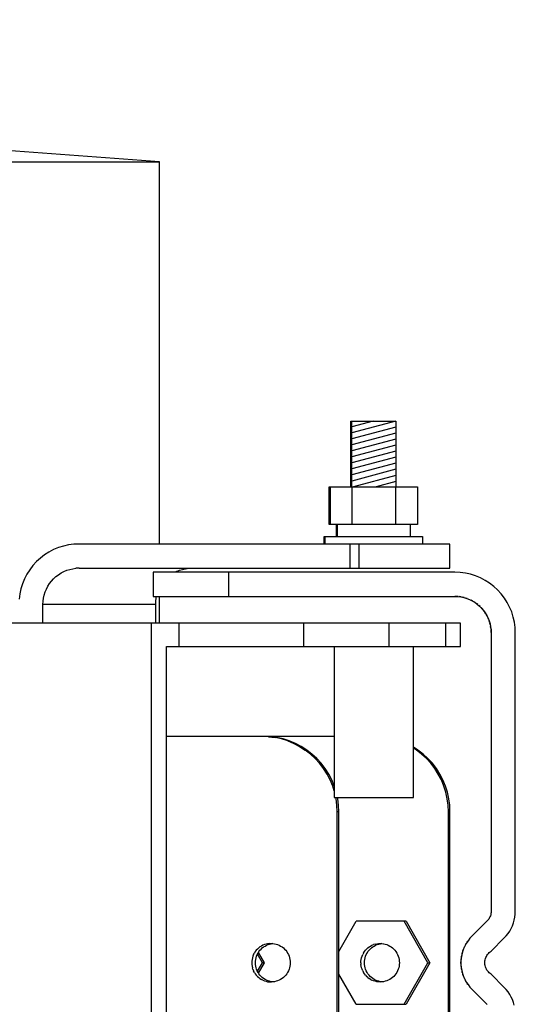
# Model space of a CAD drawing. Extents: x -12300 to 12300, y -2684 to 2667.
# Drawn here: x 6509 to 6575, y 1394 to 1525 of the extents above; entities that cross this region are included whole.
import ezdxf

# ---------------------------------------------------------------- set-up
doc = ezdxf.new("R2010")
doc.units = 0
doc.header["$LTSCALE"] = 101.6
doc.header["$MEASUREMENT"] = 0
doc.layers.add('DATA', color=7, linetype='CONTINUOUS')

msp = doc.modelspace()

# ---------------------------------------------------------------- linework, layer by layer
at = {"layer": 'DATA', "color": 7, "linetype": 'Continuous'}
for p, q in [((6527.85, 1506.17), (6273.4, 1525)), ((6461, 1506.17), (6527.85, 1506.17)), ((6527.85, 1455.5), (6527.85, 1506.17)), ((6553.2, 1471.8), (6553.35, 1471.8)), ((6553.2, 1463.1), (6553.2, 1471.8)), ((6553.35, 1471.09), (6553.2, 1471.05)), ((6553.35, 1471.8), (6559.15, 1471.8)), ((6553.35, 1463.1), (6553.35, 1471.8)), ((6559.15, 1471.8), (6553.35, 1470.25)), ((6556.16, 1471.8), (6553.35, 1471.05)), ((6559.15, 1471), (6553.35, 1469.45)), ((6559.15, 1471.8), (6559.15, 1463.1)), ((6553.35, 1470.29), (6553.2, 1470.25)), ((6559.15, 1470.2), (6553.35, 1468.65)), ((6553.35, 1469.49), (6553.2, 1469.45)), ((6553.35, 1468.69), (6553.2, 1468.65)), ((6559.15, 1469.4), (6553.35, 1467.85)), ((6559.15, 1468.6), (6553.35, 1467.05)), ((6553.35, 1467.89), (6553.2, 1467.85)), ((6553.35, 1467.09), (6553.2, 1467.05)), ((6559.15, 1467.8), (6553.35, 1466.25)), ((6553.35, 1466.29), (6553.2, 1466.25)), ((6559.15, 1467), (6553.35, 1465.45)), ((6559.15, 1466.2), (6553.35, 1464.65)), ((6553.35, 1465.49), (6553.2, 1465.45)), ((6553.35, 1464.69), (6553.2, 1464.65)), ((6559.15, 1465.4), (6553.35, 1463.85)), ((6559.15, 1464.6), (6553.55, 1463.1)), ((6550.33, 1463.1), (6550.48, 1463.1)), ((6550.33, 1458.1), (6550.33, 1463.1)), ((6550.48, 1463.1), (6562.02, 1463.1)), ((6550.48, 1458.1), (6550.48, 1463.1)), ((6553.35, 1463.89), (6553.2, 1463.85)), ((6553.36, 1458.1), (6553.36, 1463.1)), ((6559.15, 1463.8), (6556.54, 1463.1)), ((6559.14, 1458.1), (6559.14, 1463.1)), ((6562.02, 1463.1), (6562.02, 1458.1)), ((6550.48, 1458.1), (6550.33, 1458.1)), ((6562.02, 1458.1), (6550.48, 1458.1)), ((6551.3, 1456.5), (6551.3, 1458.1)), ((6551.45, 1456.5), (6551.45, 1458.1)), ((6561.05, 1458.1), (6561.05, 1456.5)), ((6515.78, 1455.38), (6515.1, 1455.23)), ((6516.48, 1455.47), (6515.78, 1455.38)), ((6517.17, 1455.5), (6516.48, 1455.47)), ((6566.33, 1455.5), (6517.17, 1455.5)), ((6549.65, 1456.5), (6549.8, 1456.5)), ((6549.65, 1455.5), (6549.65, 1456.5)), ((6549.8, 1456.5), (6562.7, 1456.5)), ((6549.8, 1455.5), (6549.8, 1456.5)), ((6553.09, 1452.3), (6553.09, 1455.5)), ((6554.3, 1452.3), (6554.3, 1455.5)), ((6562.7, 1456.5), (6562.7, 1455.5)), ((6566.33, 1452.3), (6566.33, 1455.5)), ((6512.59, 1454.05), (6512.04, 1453.63)), ((6513.18, 1454.43), (6512.59, 1454.05)), ((6513.8, 1454.75), (6513.18, 1454.43)), ((6514.44, 1455.02), (6513.8, 1454.75)), ((6515.1, 1455.23), (6514.44, 1455.02)), ((6511.53, 1453.16), (6511.06, 1452.64)), ((6512.04, 1453.63), (6511.53, 1453.16)), ((6510.26, 1451.5), (6509.94, 1450.88)), ((6510.63, 1452.09), (6510.26, 1451.5)), ((6511.06, 1452.64), (6510.63, 1452.09)), ((6514.09, 1451.18), (6514.42, 1451.43)), ((6514.42, 1451.43), (6514.78, 1451.66)), ((6514.78, 1451.66), (6515.15, 1451.85)), ((6515.15, 1451.85), (6515.53, 1452.01)), ((6515.53, 1452.01), (6515.93, 1452.14)), ((6515.93, 1452.14), (6516.34, 1452.23)), ((6516.34, 1452.23), (6516.75, 1452.28)), ((6517.17, 1452.3), (6516.75, 1452.28)), ((6517.17, 1452.3), (6566.33, 1452.3)), ((6567, 1451.75), (6527, 1451.75)), ((6527, 1451.75), (6527, 1448.55)), ((6530.09, 1451.85), (6529.9, 1451.75)), ((6530.09, 1451.85), (6530.48, 1452.01)), ((6530.48, 1452.01), (6530.88, 1452.14)), ((6530.88, 1452.14), (6531.28, 1452.23)), ((6531.28, 1452.23), (6531.7, 1452.28)), ((6531.7, 1452.28), (6532.11, 1452.3)), ((6537, 1448.55), (6537, 1451.75)), ((6567.7, 1451.72), (6567, 1451.75)), ((6568.39, 1451.63), (6567.7, 1451.72)), ((6569.07, 1451.48), (6568.39, 1451.63)), ((6569.74, 1451.27), (6569.07, 1451.48)), ((6509.67, 1450.24), (6509.46, 1449.57)), ((6509.94, 1450.88), (6509.67, 1450.24)), ((6513.02, 1449.9), (6513.25, 1450.25)), ((6513.25, 1450.25), (6513.5, 1450.59)), ((6513.5, 1450.59), (6513.78, 1450.89)), ((6513.78, 1450.89), (6514.09, 1451.18)), ((6570.38, 1451), (6569.74, 1451.27)), ((6571, 1450.68), (6570.38, 1451)), ((6571.59, 1450.3), (6571, 1450.68)), ((6572.14, 1449.88), (6571.59, 1450.3)), ((6509.31, 1448.89), (6509.22, 1448.2)), ((6509.46, 1449.57), (6509.31, 1448.89)), ((6512.45, 1448.33), (6512.54, 1448.74)), ((6512.54, 1448.74), (6512.67, 1449.14)), ((6512.67, 1449.14), (6512.83, 1449.53)), ((6512.83, 1449.53), (6513.02, 1449.9)), ((6572.66, 1449.41), (6572.14, 1449.88)), ((6573.13, 1448.89), (6572.66, 1449.41)), ((6573.55, 1448.34), (6573.13, 1448.89)), ((6512.38, 1447.5), (6512.4, 1447.92)), ((6527.33, 1447.5), (6512.38, 1447.5)), ((6512.38, 1445), (6512.38, 1447.5)), ((6512.4, 1447.92), (6512.45, 1448.33)), ((6527, 1448.55), (6567, 1448.55)), ((6527.33, 1447.5), (6527.34, 1447.92)), ((6527.33, 1445), (6527.33, 1447.5)), ((6527.34, 1447.92), (6527.4, 1448.33)), ((6527.4, 1448.33), (6527.45, 1448.55)), ((6527.85, 1445), (6527.85, 1448.55)), ((6567, 1448.55), (6567.4, 1448.53)), ((6567.41, 1448.53), (6567, 1448.55)), ((6567.4, 1448.53), (6567.79, 1448.48)), ((6567.81, 1448.48), (6567.54, 1448.52)), ((6567.79, 1448.48), (6568.18, 1448.4)), ((6568.21, 1448.39), (6567.97, 1448.45)), ((6568.18, 1448.4), (6568.56, 1448.29)), ((6568.6, 1448.27), (6568.38, 1448.34)), ((6568.56, 1448.29), (6568.93, 1448.15)), ((6568.98, 1448.12), (6568.77, 1448.21)), ((6568.93, 1448.15), (6569.28, 1447.97)), ((6569.34, 1447.94), (6569.14, 1448.04)), ((6569.28, 1447.97), (6569.63, 1447.77)), ((6569.69, 1447.72), (6569.5, 1447.84)), ((6569.63, 1447.77), (6569.95, 1447.54)), ((6570.02, 1447.48), (6569.84, 1447.61)), ((6569.95, 1447.54), (6570.25, 1447.28)), ((6573.93, 1447.75), (6573.55, 1448.34)), ((6574.25, 1447.13), (6573.93, 1447.75)), ((6570.32, 1447.21), (6570.16, 1447.36)), ((6570.25, 1447.28), (6570.53, 1447)), ((6570.61, 1446.91), (6570.46, 1447.07)), ((6570.53, 1447), (6570.79, 1446.7)), ((6570.86, 1446.59), (6570.73, 1446.77)), ((6570.79, 1446.7), (6571.02, 1446.38)), ((6571.09, 1446.25), (6570.97, 1446.44)), ((6571.02, 1446.38), (6571.22, 1446.03)), ((6574.52, 1446.49), (6574.25, 1447.13)), ((6574.73, 1445.82), (6574.52, 1446.49)), ((6567.75, 1445), (6432.19, 1445)), ((6526.72, 1445), (6526.72, 1355)), ((6530.42, 1441.9), (6530.42, 1445)), ((6546.93, 1445), (6546.93, 1441.9)), ((6558.22, 1445), (6558.22, 1441.9)), ((6565.75, 1445), (6565.75, 1441.9)), ((6567.75, 1441.9), (6567.75, 1445)), ((6571.29, 1445.89), (6571.19, 1446.09)), ((6571.22, 1446.03), (6571.4, 1445.68)), ((6571.46, 1445.52), (6571.37, 1445.73)), ((6571.4, 1445.68), (6571.54, 1445.31)), ((6571.59, 1445.13), (6571.52, 1445.35)), ((6571.54, 1445.31), (6571.65, 1444.93)), ((6571.7, 1444.72), (6571.64, 1444.96)), ((6571.65, 1444.93), (6571.73, 1444.54)), ((6574.88, 1445.14), (6574.73, 1445.82)), ((6574.97, 1444.45), (6574.88, 1445.14)), ((6571.77, 1444.29), (6571.73, 1444.56)), ((6571.73, 1444.54), (6571.78, 1444.15)), ((6571.8, 1443.75), (6571.78, 1444.16)), ((6571.78, 1444.15), (6571.8, 1443.75)), ((6571.8, 1443.75), (6571.8, 1406.83)), ((6575, 1443.75), (6574.97, 1444.45)), ((6575, 1406.82), (6575, 1443.75)), ((6528.76, 1358.1), (6528.76, 1441.9)), ((6528.76, 1441.9), (6567.75, 1441.9)), ((6551, 1441.9), (6551, 1421.9)), ((6561.5, 1421.9), (6561.5, 1441.9)), ((6551, 1430), (6528.76, 1430)), ((6542.29, 1429.96), (6541.42, 1430)), ((6542.5, 1429.96), (6541.63, 1430)), ((6542.29, 1429.96), (6543.15, 1429.85)), ((6543.36, 1429.85), (6542.5, 1429.96)), ((6544, 1429.66), (6543.15, 1429.85)), ((6544.21, 1429.66), (6543.36, 1429.85)), ((6544.83, 1429.4), (6544, 1429.66)), ((6545.04, 1429.4), (6544.21, 1429.66)), ((6544.83, 1429.4), (6545.64, 1429.06)), ((6545.85, 1429.06), (6545.04, 1429.4)), ((6545.64, 1429.06), (6546.41, 1428.66)), ((6546.62, 1428.66), (6545.85, 1429.06)), ((6546.41, 1428.66), (6547.14, 1428.19)), ((6547.35, 1428.19), (6546.62, 1428.66)), ((6547.83, 1427.66), (6547.14, 1428.19)), ((6548.04, 1427.66), (6547.35, 1428.19)), ((6562.09, 1428.19), (6561.5, 1428.57)), ((6561.88, 1428.19), (6561.5, 1428.43)), ((6562.57, 1427.66), (6561.88, 1428.19)), ((6562.78, 1427.66), (6562.09, 1428.19)), ((6547.83, 1427.66), (6548.47, 1427.07)), ((6548.68, 1427.07), (6548.04, 1427.66)), ((6548.47, 1427.07), (6549.06, 1426.43)), ((6549.27, 1426.43), (6548.68, 1427.07)), ((6563.21, 1427.07), (6562.57, 1427.66)), ((6563.42, 1427.07), (6562.78, 1427.66)), ((6563.8, 1426.43), (6563.21, 1427.07)), ((6564.01, 1426.43), (6563.42, 1427.07)), ((6549.59, 1425.74), (6549.06, 1426.43)), ((6549.8, 1425.74), (6549.27, 1426.43)), ((6550.06, 1425), (6549.59, 1425.74)), ((6550.27, 1425), (6549.8, 1425.74)), ((6564.33, 1425.74), (6563.8, 1426.43)), ((6564.54, 1425.74), (6564.01, 1426.43)), ((6564.79, 1425), (6564.33, 1425.74)), ((6565, 1425), (6564.54, 1425.74)), ((6550.46, 1424.23), (6550.06, 1425)), ((6550.67, 1424.23), (6550.27, 1425)), ((6550.8, 1423.42), (6550.46, 1424.23)), ((6551, 1423.43), (6550.67, 1424.23)), ((6565.2, 1424.23), (6564.79, 1425)), ((6565.41, 1424.23), (6565, 1425)), ((6565.53, 1423.42), (6565.2, 1424.23)), ((6565.74, 1423.42), (6565.41, 1424.23)), ((6551, 1422.76), (6550.8, 1423.42)), ((6565.79, 1422.59), (6565.53, 1423.42)), ((6566, 1422.59), (6565.74, 1423.42)), ((6551, 1421.9), (6561.5, 1421.9)), ((6551.25, 1421.74), (6551.21, 1421.9)), ((6551.36, 1420.87), (6551.25, 1421.74)), ((6551.46, 1421.74), (6551.42, 1421.9)), ((6551.57, 1420.87), (6551.46, 1421.74)), ((6565.98, 1421.74), (6565.79, 1422.59)), ((6566.09, 1420.87), (6565.98, 1421.74)), ((6566.19, 1421.74), (6566, 1422.59)), ((6566.3, 1420.87), (6566.19, 1421.74)), ((6551.4, 1420), (6551.36, 1420.87)), ((6551.61, 1420), (6551.57, 1420.87)), ((6566.13, 1420), (6566.09, 1420.87)), ((6566.34, 1420), (6566.3, 1420.87)), ((6551.61, 1420), (6551.4, 1420)), ((6551.4, 1380), (6551.4, 1420)), ((6551.61, 1380), (6551.61, 1420)), ((6566.13, 1420), (6566.34, 1420)), ((6566.13, 1380), (6566.13, 1420)), ((6566.34, 1380), (6566.34, 1420)), ((6571.47, 1405.78), (6571.37, 1405.65)), ((6571.55, 1405.91), (6571.47, 1405.78)), ((6571.63, 1406.06), (6571.55, 1405.91)), ((6571.69, 1406.2), (6571.63, 1406.06)), ((6571.74, 1406.36), (6571.69, 1406.2)), ((6571.77, 1406.51), (6571.74, 1406.36)), ((6571.79, 1406.67), (6571.77, 1406.51)), ((6571.8, 1406.83), (6571.79, 1406.67)), ((6574.86, 1405.65), (6574.94, 1406.03)), ((6574.94, 1406.03), (6574.98, 1406.42)), ((6574.98, 1406.42), (6575, 1406.82)), ((6551.61, 1401.5), (6553.91, 1405.5)), ((6560.52, 1405.5), (6553.91, 1405.5)), ((6563.42, 1400), (6560.25, 1405.5)), ((6560.52, 1405.5), (6563.69, 1400)), ((6571.26, 1405.53), (6569.26, 1403.54)), ((6571.37, 1405.65), (6571.26, 1405.53)), ((6574.26, 1404.2), (6574.46, 1404.55)), ((6574.46, 1404.55), (6574.62, 1404.9)), ((6574.62, 1404.9), (6574.76, 1405.27)), ((6574.76, 1405.27), (6574.86, 1405.65)), ((6568.98, 1403.23), (6568.73, 1402.91)), ((6568.89, 1403.11), (6568.97, 1403.21)), ((6568.97, 1403.21), (6568.98, 1403.22)), ((6569.26, 1403.54), (6568.98, 1403.23)), ((6571.79, 1401.54), (6573.54, 1403.28)), ((6573.54, 1403.28), (6573.8, 1403.57)), ((6573.8, 1403.57), (6574.05, 1403.88)), ((6574.05, 1403.88), (6574.26, 1404.2)), ((6540.81, 1401.81), (6540.66, 1401.64)), ((6540.98, 1401.96), (6540.81, 1401.81)), ((6541.15, 1402.09), (6540.98, 1401.96)), ((6541.14, 1401.64), (6541.29, 1401.81)), ((6541.34, 1402.21), (6541.15, 1402.09)), ((6541.29, 1401.81), (6541.46, 1401.96)), ((6541.54, 1402.32), (6541.34, 1402.21)), ((6541.46, 1401.96), (6541.63, 1402.09)), ((6541.74, 1402.4), (6541.54, 1402.32)), ((6541.63, 1402.09), (6541.82, 1402.21)), ((6541.96, 1402.47), (6541.74, 1402.4)), ((6541.82, 1402.21), (6542.02, 1402.32)), ((6542.17, 1402.52), (6541.96, 1402.47)), ((6542.02, 1402.32), (6542.22, 1402.4)), ((6542.39, 1402.55), (6542.17, 1402.52)), ((6542.22, 1402.4), (6542.43, 1402.47)), ((6542.39, 1402.55), (6542.62, 1402.55)), ((6542.43, 1402.47), (6542.65, 1402.52)), ((6542.62, 1402.55), (6542.84, 1402.55)), ((6542.86, 1402.54), (6542.65, 1402.52)), ((6542.84, 1402.55), (6543.06, 1402.52)), ((6543.06, 1402.52), (6543.28, 1402.47)), ((6543.28, 1402.47), (6543.49, 1402.4)), ((6543.49, 1402.4), (6543.69, 1402.32)), ((6543.69, 1402.32), (6543.89, 1402.21)), ((6543.89, 1402.21), (6544.08, 1402.09)), ((6544.08, 1402.09), (6544.25, 1401.96)), ((6544.25, 1401.96), (6544.42, 1401.81)), ((6544.42, 1401.81), (6544.57, 1401.64)), ((6555.28, 1401.81), (6555.13, 1401.64)), ((6555.28, 1401.81), (6555.44, 1401.96)), ((6555.44, 1401.96), (6555.62, 1402.09)), ((6555.61, 1401.64), (6555.76, 1401.81)), ((6555.62, 1402.09), (6555.81, 1402.21)), ((6555.76, 1401.81), (6555.92, 1401.96)), ((6555.81, 1402.21), (6556, 1402.32)), ((6555.92, 1401.96), (6556.1, 1402.09)), ((6556, 1402.32), (6556.21, 1402.4)), ((6556.1, 1402.09), (6556.29, 1402.21)), ((6556.42, 1402.47), (6556.21, 1402.4)), ((6556.29, 1402.21), (6556.48, 1402.32)), ((6556.42, 1402.47), (6556.64, 1402.52)), ((6556.48, 1402.32), (6556.69, 1402.4)), ((6556.64, 1402.52), (6556.86, 1402.55)), ((6556.69, 1402.4), (6556.9, 1402.47)), ((6556.86, 1402.55), (6557.08, 1402.55)), ((6556.9, 1402.47), (6557.12, 1402.52)), ((6557.08, 1402.55), (6557.3, 1402.55)), ((6557.32, 1402.54), (6557.12, 1402.52)), ((6557.3, 1402.55), (6557.52, 1402.52)), ((6557.52, 1402.52), (6557.74, 1402.47)), ((6557.56, 1402.55), (6557.56, 1402.55)), ((6557.56, 1402.55), (6557.56, 1402.55)), ((6557.74, 1402.47), (6557.95, 1402.4)), ((6557.95, 1402.4), (6558.16, 1402.32)), ((6558.16, 1402.32), (6558.36, 1402.21)), ((6558.36, 1402.21), (6558.54, 1402.09)), ((6558.54, 1402.09), (6558.72, 1401.96)), ((6558.72, 1401.96), (6558.88, 1401.81)), ((6558.88, 1401.81), (6559.03, 1401.64)), ((6568.14, 1401.82), (6568.01, 1401.43)), ((6568.1, 1401.71), (6568.12, 1401.76)), ((6568.31, 1402.2), (6568.14, 1401.82)), ((6568.21, 1401.98), (6568.27, 1402.11)), ((6568.27, 1402.11), (6568.29, 1402.15)), ((6568.5, 1402.56), (6568.31, 1402.2)), ((6568.4, 1402.37), (6568.47, 1402.5)), ((6568.47, 1402.5), (6568.49, 1402.53)), ((6568.73, 1402.91), (6568.5, 1402.56)), ((6568.63, 1402.74), (6568.7, 1402.87)), ((6568.7, 1402.87), (6568.72, 1402.89)), ((6540.11, 1400.44), (6540.08, 1400.22)), ((6540.15, 1400.66), (6540.11, 1400.44)), ((6540.22, 1400.87), (6540.15, 1400.66)), ((6540.31, 1401.08), (6540.22, 1400.87)), ((6540.31, 1401.08), (6540.41, 1401.28)), ((6540.53, 1401.47), (6540.41, 1401.28)), ((6540.66, 1401.64), (6540.53, 1401.47)), ((6540.55, 1400.22), (6540.58, 1400.44)), ((6540.58, 1400.44), (6540.63, 1400.66)), ((6540.63, 1400.66), (6540.7, 1400.87)), ((6540.7, 1400.87), (6540.78, 1401.08)), ((6540.78, 1401.08), (6540.89, 1401.28)), ((6541.47, 1400), (6540.81, 1401.13)), ((6540.89, 1401.28), (6541.01, 1401.47)), ((6541.73, 1400), (6540.95, 1401.37)), ((6541.01, 1401.47), (6541.14, 1401.64)), ((6544.57, 1401.64), (6544.7, 1401.47)), ((6544.7, 1401.47), (6544.82, 1401.28)), ((6544.82, 1401.28), (6544.93, 1401.08)), ((6544.93, 1401.08), (6545.01, 1400.87)), ((6545.01, 1400.87), (6545.08, 1400.66)), ((6545.08, 1400.66), (6545.13, 1400.44)), ((6545.13, 1400.44), (6545.16, 1400.22)), ((6554.54, 1400.22), (6554.57, 1400.44)), ((6554.57, 1400.44), (6554.62, 1400.66)), ((6554.62, 1400.66), (6554.69, 1400.87)), ((6554.69, 1400.87), (6554.77, 1401.08)), ((6554.87, 1401.28), (6554.77, 1401.08)), ((6554.87, 1401.28), (6554.99, 1401.47)), ((6554.99, 1401.47), (6555.13, 1401.64)), ((6555.02, 1400.22), (6555.05, 1400.44)), ((6555.05, 1400.44), (6555.1, 1400.66)), ((6555.1, 1400.66), (6555.16, 1400.87)), ((6555.16, 1400.87), (6555.25, 1401.08)), ((6555.25, 1401.08), (6555.35, 1401.28)), ((6555.35, 1401.28), (6555.47, 1401.47)), ((6555.47, 1401.47), (6555.61, 1401.64)), ((6559.03, 1401.64), (6559.17, 1401.47)), ((6559.17, 1401.47), (6559.29, 1401.28)), ((6559.29, 1401.28), (6559.39, 1401.08)), ((6559.39, 1401.08), (6559.48, 1400.87)), ((6559.48, 1400.87), (6559.54, 1400.66)), ((6559.54, 1400.66), (6559.59, 1400.44)), ((6559.59, 1400.44), (6559.62, 1400.22)), ((6567.84, 1400.62), (6567.8, 1400.21)), ((6567.82, 1400.44), (6567.83, 1400.52)), ((6567.91, 1401.03), (6567.84, 1400.62)), ((6567.86, 1400.75), (6567.88, 1400.87)), ((6567.88, 1400.87), (6567.89, 1400.94)), ((6568.01, 1401.43), (6567.91, 1401.03)), ((6567.94, 1401.17), (6567.97, 1401.29)), ((6567.97, 1401.29), (6567.99, 1401.36)), ((6568.06, 1401.58), (6568.1, 1401.71)), ((6571, 1400.39), (6571.04, 1400.54)), ((6571.04, 1400.54), (6571.1, 1400.69)), ((6571.1, 1400.69), (6571.16, 1400.84)), ((6571.16, 1400.84), (6571.24, 1400.97)), ((6571.24, 1400.97), (6571.33, 1401.1)), ((6571.33, 1401.1), (6571.43, 1401.23)), ((6571.43, 1401.23), (6571.54, 1401.34)), ((6571.54, 1401.34), (6571.66, 1401.44)), ((6571.66, 1401.44), (6571.79, 1401.54)), ((6540.08, 1400.22), (6540.07, 1400)), ((6540.07, 1400), (6540.08, 1399.78)), ((6540.08, 1399.78), (6540.11, 1399.56)), ((6540.11, 1399.56), (6540.15, 1399.34)), ((6540.22, 1399.13), (6540.15, 1399.34)), ((6540.54, 1400), (6540.55, 1400.22)), ((6540.55, 1399.78), (6540.54, 1400)), ((6540.58, 1399.56), (6540.55, 1399.78)), ((6540.63, 1399.34), (6540.58, 1399.56)), ((6540.7, 1399.13), (6540.63, 1399.34)), ((6540.81, 1398.87), (6541.47, 1400)), ((6540.95, 1398.63), (6541.73, 1400)), ((6541.73, 1400), (6541.47, 1400)), ((6545.08, 1399.34), (6545.01, 1399.13)), ((6545.13, 1399.56), (6545.08, 1399.34)), ((6545.16, 1399.78), (6545.13, 1399.56)), ((6545.16, 1400.22), (6545.17, 1400)), ((6545.17, 1400), (6545.16, 1399.78)), ((6554.53, 1400), (6554.54, 1400.22)), ((6554.53, 1400), (6554.54, 1399.78)), ((6554.57, 1399.56), (6554.54, 1399.78)), ((6554.62, 1399.34), (6554.57, 1399.56)), ((6554.69, 1399.13), (6554.62, 1399.34)), ((6555.01, 1400), (6555.02, 1400.22)), ((6555.02, 1399.78), (6555.01, 1400)), ((6555.05, 1399.56), (6555.02, 1399.78)), ((6555.1, 1399.34), (6555.05, 1399.56)), ((6555.16, 1399.13), (6555.1, 1399.34)), ((6559.54, 1399.34), (6559.48, 1399.13)), ((6559.59, 1399.56), (6559.54, 1399.34)), ((6559.62, 1399.78), (6559.59, 1399.56)), ((6559.62, 1400.22), (6559.63, 1400)), ((6559.63, 1400), (6559.62, 1399.78)), ((6560.25, 1394.5), (6563.42, 1400)), ((6563.69, 1400), (6560.52, 1394.5)), ((6563.42, 1400), (6563.69, 1400)), ((6567.8, 1400.21), (6567.8, 1399.79)), ((6567.8, 1400), (6567.8, 1400.1)), ((6567.8, 1399.9), (6567.8, 1400)), ((6567.8, 1399.79), (6567.84, 1399.38)), ((6567.81, 1400.33), (6567.82, 1400.44)), ((6567.82, 1399.56), (6567.81, 1399.67)), ((6567.83, 1399.48), (6567.82, 1399.56)), ((6567.84, 1399.38), (6567.91, 1398.97)), ((6567.88, 1399.13), (6567.86, 1399.25)), ((6570.96, 1400.08), (6570.98, 1400.24)), ((6570.96, 1399.92), (6570.96, 1400.08)), ((6570.98, 1399.76), (6570.96, 1399.92)), ((6570.98, 1400.24), (6571, 1400.39)), ((6571, 1399.61), (6570.98, 1399.76)), ((6571.04, 1399.46), (6571, 1399.61)), ((6571.1, 1399.31), (6571.04, 1399.46)), ((6571.16, 1399.16), (6571.1, 1399.31)), ((6571.24, 1399.03), (6571.16, 1399.16)), ((6540.22, 1399.13), (6540.31, 1398.92)), ((6540.41, 1398.72), (6540.31, 1398.92)), ((6540.41, 1398.72), (6540.53, 1398.53)), ((6540.53, 1398.53), (6540.66, 1398.36)), ((6540.66, 1398.36), (6540.81, 1398.19)), ((6540.78, 1398.92), (6540.7, 1399.13)), ((6540.89, 1398.72), (6540.78, 1398.92)), ((6540.81, 1398.19), (6540.98, 1398.04)), ((6541.01, 1398.53), (6540.89, 1398.72)), ((6541.15, 1397.91), (6540.98, 1398.04)), ((6541.14, 1398.36), (6541.01, 1398.53)), ((6541.29, 1398.19), (6541.14, 1398.36)), ((6541.15, 1397.91), (6541.34, 1397.79)), ((6541.46, 1398.04), (6541.29, 1398.19)), ((6541.63, 1397.91), (6541.46, 1398.04)), ((6541.82, 1397.79), (6541.63, 1397.91)), ((6544.08, 1397.91), (6543.89, 1397.79)), ((6544.25, 1398.04), (6544.08, 1397.91)), ((6544.42, 1398.19), (6544.25, 1398.04)), ((6544.57, 1398.36), (6544.42, 1398.19)), ((6544.7, 1398.53), (6544.57, 1398.36)), ((6544.82, 1398.72), (6544.7, 1398.53)), ((6544.93, 1398.92), (6544.82, 1398.72)), ((6545.01, 1399.13), (6544.93, 1398.92)), ((6553.91, 1394.5), (6551.61, 1398.5)), ((6554.77, 1398.92), (6554.69, 1399.13)), ((6554.77, 1398.92), (6554.87, 1398.72)), ((6554.99, 1398.53), (6554.87, 1398.72)), ((6555.13, 1398.36), (6554.99, 1398.53)), ((6555.13, 1398.36), (6555.28, 1398.19)), ((6555.25, 1398.92), (6555.16, 1399.13)), ((6555.35, 1398.72), (6555.25, 1398.92)), ((6555.44, 1398.04), (6555.28, 1398.19)), ((6555.47, 1398.53), (6555.35, 1398.72)), ((6555.44, 1398.04), (6555.62, 1397.91)), ((6555.61, 1398.36), (6555.47, 1398.53)), ((6555.76, 1398.19), (6555.61, 1398.36)), ((6555.81, 1397.79), (6555.62, 1397.91)), ((6555.92, 1398.04), (6555.76, 1398.19)), ((6556.1, 1397.91), (6555.92, 1398.04)), ((6556.29, 1397.79), (6556.1, 1397.91)), ((6558.54, 1397.91), (6558.36, 1397.79)), ((6558.72, 1398.04), (6558.54, 1397.91)), ((6558.88, 1398.19), (6558.72, 1398.04)), ((6559.03, 1398.36), (6558.88, 1398.19)), ((6559.17, 1398.53), (6559.03, 1398.36)), ((6559.29, 1398.72), (6559.17, 1398.53)), ((6559.39, 1398.92), (6559.29, 1398.72)), ((6559.48, 1399.13), (6559.39, 1398.92)), ((6567.89, 1399.06), (6567.88, 1399.13)), ((6567.91, 1398.97), (6568.01, 1398.57)), ((6567.97, 1398.71), (6567.94, 1398.83)), ((6567.99, 1398.64), (6567.97, 1398.71)), ((6568.01, 1398.57), (6568.14, 1398.18)), ((6568.1, 1398.29), (6568.06, 1398.42)), ((6568.12, 1398.24), (6568.1, 1398.29)), ((6568.14, 1398.18), (6568.31, 1397.8)), ((6568.27, 1397.89), (6568.21, 1398.02)), ((6568.29, 1397.85), (6568.27, 1397.89)), ((6571.33, 1398.9), (6571.24, 1399.03)), ((6571.43, 1398.77), (6571.33, 1398.9)), ((6571.54, 1398.66), (6571.43, 1398.77)), ((6571.66, 1398.56), (6571.54, 1398.66)), ((6571.79, 1398.46), (6571.66, 1398.56)), ((6573.54, 1396.72), (6571.79, 1398.46)), ((6541.54, 1397.68), (6541.34, 1397.79)), ((6541.54, 1397.68), (6541.74, 1397.6)), ((6541.74, 1397.6), (6541.96, 1397.53)), ((6542.02, 1397.68), (6541.82, 1397.79)), ((6541.96, 1397.53), (6542.17, 1397.48)), ((6542.22, 1397.6), (6542.02, 1397.68)), ((6542.17, 1397.48), (6542.39, 1397.45)), ((6542.43, 1397.53), (6542.22, 1397.6)), ((6542.39, 1397.45), (6542.62, 1397.44)), ((6542.65, 1397.48), (6542.43, 1397.53)), ((6542.84, 1397.45), (6542.62, 1397.44)), ((6542.86, 1397.46), (6542.65, 1397.48)), ((6543.06, 1397.48), (6542.84, 1397.45)), ((6543.28, 1397.53), (6543.06, 1397.48)), ((6543.49, 1397.6), (6543.28, 1397.53)), ((6543.69, 1397.68), (6543.49, 1397.6)), ((6543.89, 1397.79), (6543.69, 1397.68)), ((6555.81, 1397.79), (6556, 1397.68)), ((6556.21, 1397.6), (6556, 1397.68)), ((6556.42, 1397.53), (6556.21, 1397.6)), ((6556.48, 1397.68), (6556.29, 1397.79)), ((6556.64, 1397.48), (6556.42, 1397.53)), ((6556.69, 1397.6), (6556.48, 1397.68)), ((6556.86, 1397.45), (6556.64, 1397.48)), ((6556.9, 1397.53), (6556.69, 1397.6)), ((6557.08, 1397.44), (6556.86, 1397.45)), ((6557.12, 1397.48), (6556.9, 1397.53)), ((6557.3, 1397.45), (6557.08, 1397.44)), ((6557.32, 1397.46), (6557.12, 1397.48)), ((6557.52, 1397.48), (6557.3, 1397.45)), ((6557.74, 1397.53), (6557.52, 1397.48)), ((6557.56, 1397.44), (6557.56, 1397.44)), ((6557.56, 1397.44), (6557.56, 1397.44)), ((6557.95, 1397.6), (6557.74, 1397.53)), ((6558.16, 1397.68), (6557.95, 1397.6)), ((6558.36, 1397.79), (6558.16, 1397.68)), ((6568.31, 1397.8), (6568.5, 1397.44)), ((6568.47, 1397.5), (6568.4, 1397.63)), ((6568.49, 1397.47), (6568.47, 1397.5)), ((6568.5, 1397.44), (6568.73, 1397.09)), ((6568.7, 1397.13), (6568.63, 1397.26)), ((6568.72, 1397.11), (6568.7, 1397.13)), ((6568.73, 1397.09), (6568.98, 1396.77)), ((6568.97, 1396.79), (6568.89, 1396.89)), ((6568.98, 1396.78), (6568.97, 1396.79)), ((6568.98, 1396.77), (6569.26, 1396.46)), ((6573.8, 1396.43), (6573.54, 1396.72)), ((6569.26, 1396.46), (6571.26, 1394.47)), ((6574.05, 1396.12), (6573.8, 1396.43)), ((6574.26, 1395.8), (6574.05, 1396.12)), ((6574.46, 1395.45), (6574.26, 1395.8)), ((6574.62, 1395.1), (6574.46, 1395.45)), ((6553.91, 1394.5), (6560.52, 1394.5)), ((6574.76, 1394.73), (6574.62, 1395.1)), ((6574.86, 1394.35), (6574.76, 1394.73))]:
    msp.add_line(p, q, dxfattribs=at)

doc.saveas('drawing.dxf')
